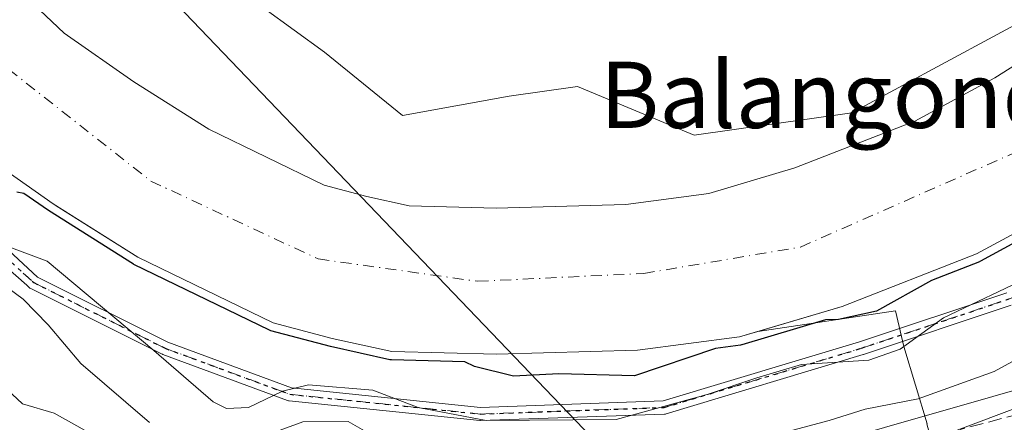
# Model space of a CAD drawing. Units: metres. Extents: x 606726 to 610166, y 4775536 to 4777904.
# Drawn here: x 607771 to 607890, y 4776214 to 4776263 of the extents above; entities that cross this region are included whole.
import ezdxf
from ezdxf.enums import TextEntityAlignment as Align

# ---------------------------------------------------------------- set-up
doc = ezdxf.new("R2010")
doc.units = ezdxf.units.M
doc.header["$MEASUREMENT"] = 0
for name, pattern in [('DGN Style 3', [2.307223458686699, 1.648016756204785, -0.6592067024819142]), ('DGN Style 4', [2.6384748266838614, 1.318413404963828, -0.6592067024819142, 0.001648016756204785, -0.6592067024819142]), ('DGN Style 5', [1.1536117293433497, 0.4944050268614355, -0.6592067024819142])]:
    doc.linetypes.add(name, pattern=pattern)
for name, color, linetype, lineweight in [('Arbolado forestal CxS', 92, 'Continuous', 0), ('Camino Cxs', 7, 'Continuous', 0), ('Camino eje', 30, 'DGN Style 4', 13), ('Corriente natural Cxs', 4, 'Continuous', 13), ('Corriente natural eje', 4, 'DGN Style 4', 0), ('Curva de nivel maestra', 30, 'Continuous', 30), ('Curva de nivel normal', 30, 'Continuous', 0), ('Muro lineal', 1, 'DGN Style 3', 13), ('Núcleo urbano CxS', 7, 'Continuous', 0), ('Ruta', 7, 'DGN Style 5', 30), ('Suelo desnudo CxS', 253, 'Continuous', 0), ('Tendido', 6, 'Continuous', 0), ('Texto cartográfico', 7, 'Continuous', 0)]:
    doc.layers.add(name, color=color, linetype=linetype, lineweight=lineweight)
doc.styles.add('Style-Arial', font='txt')

msp = doc.modelspace()

# ---------------------------------------------------------------- linework, layer by layer
at = {"layer": 'Arbolado forestal CxS', "color": 92, "linetype": 'Continuous', "lineweight": 0}
for points in [[(607643.2171, 4776250.096100001, 133.676999999996), (607655.5928999997, 4776249.799900001, 131.7948000000033), (607676.5904999999, 4776245.144900001, 129.7765000000072), (607697.0422999999, 4776247.483700001, 126.7063000000053), (607705.7367000004, 4776246.2301, 125.9921000000031), (607713.3920999998, 4776245.1259, 125.0335999999952), (607731.4905000003, 4776241.036699999, 124.0158999999985), (607757.2585000005, 4776253.4001, 121.565499999997), (607758.1278999997, 4776253.815500001, 121.3469999999943), (607760.9901000002, 4776251.020099999, 121.649900000004), (607764.8501000004, 4776247.370100001, 122.1094000000012), (607774.6700999998, 4776240.520099999, 123.9839000000065), (607775.3689000001, 4776240.0799, 124.1750000000029), (607784.9101, 4776234.0701, 124.9992999999959), (607801.2600999996, 4776226.140100001, 123.6091000000015), (607808.4001000002, 4776224.2401, 124.1147000000055), (607815.5900999998, 4776222.6601, 123.5378999999957), (607828.2401000002, 4776222.350099999, 120.7890000000043), (607845.2901, 4776222.8201, 120.5417000000016), (607857.6201, 4776224.440099999, 122.4619999999995), (607859.8302999996, 4776225.097800001, 122.8733999999968), (607876.4873000003, 4776227.576500001, 124.7764000000025), (607877.4877000004, 4776223.266100001, 129.7232999999978), (607880.2988999998, 4776213.9417, 136.1579000000056)], [(607758.1278999997, 4776253.815500001, 121.3469999999943), (607760.9901000002, 4776251.020099999, 121.649900000004), (607764.8501000004, 4776247.370100001, 122.1094000000012), (607774.6700999998, 4776240.520099999, 123.9839000000065), (607775.3689000001, 4776240.0799, 124.1750000000029), (607784.9101, 4776234.0701, 124.9992999999959), (607801.2600999996, 4776226.140100001, 123.6091000000015), (607808.4001000002, 4776224.2401, 124.1147000000055), (607815.5900999998, 4776222.6601, 123.5378999999957), (607828.2401000002, 4776222.350099999, 120.7890000000043), (607845.2901, 4776222.8201, 120.5417000000016), (607857.6201, 4776224.440099999, 122.4619999999995), (607859.8302999996, 4776225.097800001, 122.8733999999968)], [(607880.2768999999, 4776213.936899999, 136.1564999999973), (607880.2988999998, 4776213.9417, 136.1579000000056), (607877.4877000004, 4776223.266100001, 129.7232999999978), (607876.4873000003, 4776227.576500001, 124.7764000000025), (607859.8302999996, 4776225.097800001, 122.8733999999968)]]:
    msp.add_polyline3d(points, dxfattribs=at)
at = {"layer": 'Camino Cxs', "color": 7, "linetype": 'Continuous', "lineweight": 0}
for points in [[(607751.3201000001, 4776251.5801, 132.399900000004), (607772.7862, 4776231.670800001, 150.2853999999934), (607788.5242999997, 4776223.801700001, 151.420100000003), (607803.4698000001, 4776218.295499999, 152.4643999999971), (607826.3333000002, 4776215.930199999, 130.6080999999976), (607848.4000000004, 4776216.718400001, 152.0926000000036), (607872.1024000002, 4776223.829100001, 148.4380999999994), (607889.9363000002, 4776229.773800001, 148.0399000000034)], [(607751.3201000001, 4776251.5801, 132.399900000004), (607772.7862, 4776231.670800001, 150.2853999999934), (607788.5242999997, 4776223.801700001, 151.420100000003), (607803.4698000001, 4776218.295499999, 152.4643999999971), (607826.3333000002, 4776215.930199999, 130.6080999999976), (607848.4000000004, 4776216.718400001, 152.0926000000036), (607872.1024000002, 4776223.829100001, 148.4380999999994), (607889.9363000002, 4776229.773800001, 148.0399000000034)], [(607890.4562999997, 4776228.260600001, 148.4443000000028), (607872.5969000002, 4776222.307399999, 149.4933000000019), (607872.5738000004, 4776222.300100001, 149.5051999999996), (607848.7611999996, 4776215.156300001, 151.5690000000031), (607848.6616000002, 4776215.133199999, 151.5497000000032), (607848.5598999998, 4776215.123000001, 151.5348999999987), (607826.3349000001, 4776214.3292, 132.0580000000045), (607826.2863999996, 4776214.329, 132.0739999999932), (607826.2240000004, 4776214.333000001, 132.0907000000007), (607803.2051999997, 4776216.714400001, 154.6925000000047), (607803.1067000004, 4776216.730799999, 154.7274000000034), (607803.0109999999, 4776216.759500001, 154.7541999999958), (607787.9296000004, 4776222.3157, 154.4689000000071), (607787.8771000003, 4776222.337099999, 154.5078999999969), (607787.8482999997, 4776222.3508, 154.5276000000013), (607774.5601000005, 4776228.994999999, 150.428700000004), (607771.9732999997, 4776230.2884, 152.6710000000021), (607771.8801999995, 4776230.3431, 152.6993999999977), (607771.4987000005, 4776230.6775, 152.6907999999967), (607750.1700999998, 4776249.370100001, 132.9141999999993)], [(607890.4562999997, 4776228.260600001, 148.4443000000028), (607872.5969000002, 4776222.307399999, 149.4933000000019), (607872.5738000004, 4776222.300100001, 149.5051999999996), (607848.7611999996, 4776215.156300001, 151.5690000000031), (607848.6616000002, 4776215.133199999, 151.5497000000032), (607848.5598999998, 4776215.123000001, 151.5348999999987), (607826.3349000001, 4776214.3292, 132.0580000000045), (607826.2863999996, 4776214.329, 132.0739999999932), (607826.2240000004, 4776214.333000001, 132.0907000000007), (607803.2051999997, 4776216.714400001, 154.6925000000047), (607803.1067000004, 4776216.730799999, 154.7274000000034), (607803.0109999999, 4776216.759500001, 154.7541999999958), (607787.9296000004, 4776222.3157, 154.4689000000071), (607787.8771000003, 4776222.337099999, 154.5078999999969), (607787.8482999997, 4776222.3508, 154.5276000000013), (607774.5601000005, 4776228.994999999, 150.428700000004), (607771.9732999997, 4776230.2884, 152.6710000000021), (607771.8801999995, 4776230.3431, 152.6993999999977), (607771.4987000005, 4776230.6775, 152.6907999999967), (607750.1700999998, 4776249.370100001, 132.9141999999993)]]:
    msp.add_polyline3d(points, dxfattribs=at)
at = {"layer": 'Camino eje', "color": 30, "linetype": 'DGN Style 4', "lineweight": 13}
msp.add_polyline3d([(607750.7451, 4776250.475099999, 132.4670000000042), (607772.3311000001, 4776231.003900001, 151.4753999999957), (607788.2061000001, 4776223.066299999, 153.0415000000066), (607803.2874999996, 4776217.5101, 154.2026000000042), (607826.3063000003, 4776215.128699999, 131.3423999999941), (607848.5312999999, 4776215.922499999, 151.8203000000067), (607872.3438999997, 4776223.066299999, 149.0210999999981), (607890.2033000002, 4776229.019500001, 148.2434999999969), (607899.7282999996, 4776232.5913, 147.4109999999928), (607911.1201, 4776233.170100001, 138.3108000000066)], dxfattribs=at)
at = {"layer": 'Corriente natural Cxs', "color": 4, "linetype": 'Continuous', "lineweight": 13}
for points in [[(607896.1401000004, 4776239.800100001, 122.6229000000021), (607886.2500999998, 4776234.450099999, 122.6437000000005), (607870.0201000003, 4776228.130100001, 122.5155999999988), (607857.6201, 4776224.440099999, 122.4619999999995), (607845.2901, 4776222.8201, 120.5417000000016), (607828.2401000002, 4776222.350099999, 120.7890000000043), (607815.5900999998, 4776222.6601, 123.5378999999957), (607808.4001000002, 4776224.2401, 124.1147000000055), (607801.2600999996, 4776226.140100001, 123.6091000000015), (607784.9101, 4776234.0701, 124.9992999999959), (607774.6700999998, 4776240.520099999, 123.9839000000065), (607764.8501000004, 4776247.370100001, 122.1094000000012), (607760.9901000002, 4776251.020099999, 121.649900000004), (607754.5601000005, 4776257.300100001, 121.3594000000012), (607726.5100999996, 4776293.790100001, 121.8690999999963), (607716.3000999996, 4776308.640100001, 121.7287000000069), (607714.0601000005, 4776312.2401, 121.7930000000051), (607708.8601000002, 4776317.9001, 122.1223000000027), (607703.9001000002, 4776323.2601, 122.3224000000046), (607697.7901, 4776329.530099999, 122.9369000000006), (607693.0201000003, 4776334.710100001, 123.4164000000019), (607688.8300999999, 4776340.620100001, 123.223800000007), (607681.1901000004, 4776352.600099999, 122.7822000000015), (607675.8501000004, 4776360.470100001, 123.0169000000024)], [(607896.1401000004, 4776239.800100001, 122.6229000000021), (607886.2500999998, 4776234.450099999, 122.6437000000005), (607870.0201000003, 4776228.130100001, 122.5155999999988), (607857.6201, 4776224.440099999, 122.4619999999995), (607845.2901, 4776222.8201, 120.5417000000016), (607828.2401000002, 4776222.350099999, 120.7890000000043), (607815.5900999998, 4776222.6601, 123.5378999999957), (607808.4001000002, 4776224.2401, 124.1147000000055), (607801.2600999996, 4776226.140100001, 123.6091000000015), (607784.9101, 4776234.0701, 124.9992999999959), (607774.6700999998, 4776240.520099999, 123.9839000000065), (607764.8501000004, 4776247.370100001, 122.1094000000012), (607760.9901000002, 4776251.020099999, 121.649900000004), (607754.5601000005, 4776257.300100001, 121.3594000000012), (607726.5100999996, 4776293.790100001, 121.8690999999963), (607716.3000999996, 4776308.640100001, 121.7287000000069), (607714.0601000005, 4776312.2401, 121.7930000000051), (607708.8601000002, 4776317.9001, 122.1223000000027), (607703.9001000002, 4776323.2601, 122.3224000000046), (607697.7901, 4776329.530099999, 122.9369000000006), (607693.0201000003, 4776334.710100001, 123.4164000000019), (607688.8300999999, 4776340.620100001, 123.223800000007), (607681.1901000004, 4776352.600099999, 122.7822000000015), (607675.8501000004, 4776360.470100001, 123.0169000000024)], [(607695.5601000005, 4776354.720100001, 121.8081999999995), (607698.6201, 4776349.960100001, 121.8123000000051), (607701.8400999998, 4776346.140100001, 121.8687000000064), (607709.1401000004, 4776338.600099999, 122.2575999999972), (607712.5800999999, 4776334.9901, 122.295299999998), (607719.7100999998, 4776327.2401, 122.9526000000042), (607725.7801000001, 4776318.9301, 122.7005999999965), (607728.7801000001, 4776314.850099999, 122.4922999999981), (607734.5401, 4776305.800100001, 122.3898999999947), (607767.9200999998, 4776267.8201, 123.0301000000036), (607772.3101000005, 4776264.600099999, 123.0559000000067), (607776.0201000003, 4776261.100099999, 122.5920000000042), (607784.4200999998, 4776255.2401, 121.5843000000023), (607793.4901000002, 4776249.530099999, 120.773199999996), (607807.4401000004, 4776242.7601, 120.9755000000005), (607812.5701000001, 4776241.390100001, 121.1070999999938), (607817.7200999996, 4776240.2601, 121.3899999999994), (607828.2001, 4776240.0001, 122.4435999999987), (607843.8901000004, 4776240.440099999, 122.4232999999949), (607853.9301000005, 4776241.7601, 121.9042000000045), (607864.2901, 4776244.840100001, 121.5299999999988), (607878.8201000001, 4776250.5001, 121.0780999999988), (607888.4700999996, 4776255.720100001, 120.6986999999936), (607901.8800999997, 4776264.1801, 120.3705000000045)], [(607695.5601000005, 4776354.720100001, 121.8081999999995), (607698.6201, 4776349.960100001, 121.8123000000051), (607701.8400999998, 4776346.140100001, 121.8687000000064), (607709.1401000004, 4776338.600099999, 122.2575999999972), (607712.5800999999, 4776334.9901, 122.295299999998), (607719.7100999998, 4776327.2401, 122.9526000000042), (607725.7801000001, 4776318.9301, 122.7005999999965), (607728.7801000001, 4776314.850099999, 122.4922999999981), (607734.5401, 4776305.800100001, 122.3898999999947), (607767.9200999998, 4776267.8201, 123.0301000000036), (607772.3101000005, 4776264.600099999, 123.0559000000067), (607776.0201000003, 4776261.100099999, 122.5920000000042), (607784.4200999998, 4776255.2401, 121.5843000000023), (607793.4901000002, 4776249.530099999, 120.773199999996), (607807.4401000004, 4776242.7601, 120.9755000000005), (607812.5701000001, 4776241.390100001, 121.1070999999938), (607817.7200999996, 4776240.2601, 121.3899999999994), (607828.2001, 4776240.0001, 122.4435999999987), (607843.8901000004, 4776240.440099999, 122.4232999999949), (607853.9301000005, 4776241.7601, 121.9042000000045), (607864.2901, 4776244.840100001, 121.5299999999988), (607878.8201000001, 4776250.5001, 121.0780999999988), (607888.4700999996, 4776255.720100001, 120.6986999999936), (607901.8800999997, 4776264.1801, 120.3705000000045)]]:
    msp.add_polyline3d(points, dxfattribs=at)
at = {"layer": 'Corriente natural eje', "color": 4, "linetype": 'DGN Style 4', "lineweight": 0}
msp.add_polyline3d([(607433.8300999999, 4776587.4901, 124.897100000002), (607460.1101000002, 4776576.1801, 124.0512000000017), (607499.7001, 4776557.090100001, 124.7378000000026), (607531.0701000001, 4776544.8301, 124.1754999999976), (607548.2701000003, 4776535.270099999, 123.9909999999945), (607563.7901, 4776523.420100001, 123.6089999999967), (607571.4571000002, 4776513.2367, 123.5185999999958), (607573.6601, 4776506.210100001, 123.4554000000062), (607575.8901000004, 4776501.4301, 123.3591000000015), (607583.3701, 4776493.1501, 122.8932999999961), (607607.7401000002, 4776468.140100001, 122.2195999999967), (607630.6700999998, 4776441.0601, 121.6717999999964), (607649.9401000004, 4776413.9801, 121.7467000000033), (607679.2001, 4776370.7501, 121.5348999999987), (607693.2200999996, 4776344.940099999, 121.5063999999984), (607719.9700999996, 4776315.790100001, 120.8916000000027), (607739.3501000004, 4776288.8101, 120.8058000000019), (607764.9801000003, 4776260.140100001, 120.8117000000057), (607786.4801000003, 4776243.2501, 120.1837999999989), (607806.7100999998, 4776233.850099999, 119.9003999999986), (607825.9801000003, 4776231.1501, 120.1656999999977), (607846.0401, 4776232.100099999, 120.1938999999984), (607864.9901000002, 4776235.290100001, 119.9850000000006), (607892.9001000002, 4776247.5701, 119.5396999999939)], dxfattribs=at)
at = {"layer": 'Curva de nivel maestra', "color": 30, "linetype": 'Continuous', "lineweight": 30, "elevation": 125, "flags": 128}
msp.add_lwpolyline([(607896.6079000002, 4776238.916300001), (607886.7248000001, 4776233.57), (607886.6430000003, 4776233.5306), (607886.6129000002, 4776233.518300001), (607880.8102000002, 4776231.2587), (607874.1799999997, 4776227.5601), (607869.5999999996, 4776226.540100001), (607868.0109999999, 4776226.4889), (607857.9051999999, 4776223.4816), (607857.8425000003, 4776223.4652), (607857.7522999998, 4776223.448899999), (607854.7240000004, 4776223.051000001), (607844.9199999999, 4776219.7601), (607835.7699999996, 4776219.970100001), (607830.3200000003, 4776219.700099999), (607825.5899999999, 4776220.870100001), (607824.4250999996, 4776221.443299999), (607815.5654999996, 4776221.660399999), (607815.4698999999, 4776221.667300001), (607815.3754000004, 4776221.6834), (607808.1775000002, 4776223.2652), (607801.0027999999, 4776225.173699999), (607800.9116000002, 4776225.2027), (607800.8235999999, 4776225.240300001), (607784.4360999997, 4776233.1895), (607784.3770000003, 4776233.223999999), (607774.1190999999, 4776239.685500001), (607771.1432999996, 4776241.7609), (607770.2999999998, 4776241.9101)], dxfattribs=at)
at = {"layer": 'Curva de nivel normal', "color": 30, "linetype": 'Continuous', "lineweight": 0, "flags": 128}
for points, elevation in [([(607786.3399999999, 4776214.109999999), (607778.0099999999, 4776221.210000001), (607774.0599999996, 4776225.9), (607771.0700000003, 4776228.980000001), (607766.8300000001, 4776232.09), (607761.0899999999, 4776233.92), (607750.7599999999, 4776234.01), (607744.9900000002, 4776231.859999999), (607737.8399999999, 4776228.5), (607730.8600000005, 4776226.84), (607724.7100000001, 4776228.119999999), (607719.2300000006, 4776230.640000001), (607715.3799999999, 4776230.99), (607709.9900000002, 4776230.42), (607703.3200000003, 4776231.75), (607697.8300000001, 4776232.600000001), (607690.1200000001, 4776234.880000001), (607682.3899999997, 4776235.810000001), (607675.6399999997, 4776237.029999999), (607669.5599999996, 4776238.01), (607665.7199999997, 4776239.02), (607658.0199999996, 4776240.550000001), (607647.3600000005, 4776244.230000001)], 135), ([(607769.3399999999, 4776235.310000001), (607773.9600000001, 4776233.600000001), (607786.8300000001, 4776222.810000001), (607794.0199999996, 4776216.619999999), (607795.6200000001, 4776215.800000001), (607798.2699999996, 4776215.930000001), (607802.3799999999, 4776217.890000001), (607805.54, 4776218.66), (607813.3300000001, 4776218.02), (607818.7800000003, 4776215.9), (607827, 4776214.359999999), (607842.7000000002, 4776214.470000001), (607853.7000000002, 4776217.470000001), (607859.7199999997, 4776219.5), (607865.0999999996, 4776221.109999999), (607873.2400000002, 4776221.630000001), (607877.0199999996, 4776222.939999999), (607882.29, 4776226.74), (607893.0999999996, 4776231.91)], 130), ([(607779.9000000004, 4776212.369999999), (607774.8099999996, 4776215.24), (607770.9699999997, 4776216.359999999), (607769.1399999997, 4776218.08), (607768.8099999996, 4776220.82), (607766.4900000002, 4776224.07), (607762.0899999999, 4776226.82), (607758.54, 4776228.02), (607754.5599999996, 4776228.220000001), (607746.7599999999, 4776226.75), (607732.7000000002, 4776223.17), (607729.2999999998, 4776222.74), (607724.7100000001, 4776223.480000001), (607718.3799999999, 4776225.890000001), (607711.04, 4776225.92), (607704.3799999999, 4776226.949999999), (607697.04, 4776228.02), (607690.1699999999, 4776229.949999999), (607680.8499999996, 4776231.289999999), (607670.1699999999, 4776233.550000001), (607663.9800000006, 4776233.640000001), (607657.1100000005, 4776232.5), (607651.6500000004, 4776234.109999999)], 140), ([(607897.9900000002, 4776225.51), (607888.4100000003, 4776220.26), (607879.2199999997, 4776216.960000001), (607872.8200000003, 4776215.699999999), (607868.4400000004, 4776214.359999999), (607864.0499999998, 4776213.189999999)], 135), ([(607814.2800000003, 4776211.980000001), (607810.3200000003, 4776214.220000001), (607804.8700000001, 4776214.17), (607799.3700000001, 4776212.189999999)], 135)]:
    msp.add_lwpolyline(points, dxfattribs=dict(at, elevation=elevation))
at = {"layer": 'Muro lineal', "color": 1, "linetype": 'DGN Style 3', "lineweight": 13}
msp.add_polyline3d([(607904.9200999998, 4776218.670100001, 139.9233999999997), (607884.3400999998, 4776213.280099999, 139.7789000000048), (607882.7600999996, 4776210.130100001, 139.1977000000043), (607890.7100999998, 4776178.850099999, 139.8815999999933), (607893.1401000004, 4776172.0001, 140.7434999999969), (607896.1700999998, 4776168.7401, 140.4893000000011), (607925.3000999996, 4776156.670100001, 136.3401000000013), (607947.3300999999, 4776148.2301, 133.354600000006), (607963.6201, 4776134.7601, 132.1343000000052), (607985.8501000004, 4776142.3201, 132.6937999999936), (607998.5401, 4776148.880100001, 130.9459000000061), (608016.6700999998, 4776157.970100001, 127.7997999999934), (608043.7401000002, 4776174.3301, 124.3864999999932), (608044.0201000003, 4776174.5001, 124.3595000000059), (608046.7801000001, 4776176.170100001, 124.3598000000056), (608053.7100999998, 4776184.1601, 123.6579999999958), (608054.3901000004, 4776188.3101, 123.5524000000005), (608053.9401000004, 4776195.770099999, 123.8249000000069), (608051.3000999996, 4776207.550100001, 123.8601000000053), (608036.7801000001, 4776233.540100001, 130.9382000000041)], dxfattribs=at)
at = {"layer": 'Núcleo urbano CxS', "color": 7, "linetype": 'Continuous', "lineweight": 0}
for points in [[(607893.9215000002, 4776263.7257, 122.456600000005), (607871.1809, 4776251.494700001, 122.8279999999941), (607852.1309000002, 4776248.803900001, 122.9603999999963), (607838.0286999998, 4776254.6819, 124.0544999999984), (607829.8044999996, 4776253.5065, 124.3338999999978), (607816.8777000001, 4776251.154899999, 123.4723999999987), (607807.4735000003, 4776258.7939, 124.3245000000024), (607800.1376999998, 4776264.1231, 124.5457000000024), (607800.1623000001, 4776274.133500001, 124.7899999999936), (607797.8975000001, 4776311.5261, 125.6523000000016), (607795.0263, 4776358.605699999, 125.1646000000037), (607792.8925000001, 4776381.1503, 125.3456000000006), (607813.7122999998, 4776424.076300001, 125.9636000000028), (607859.1070999998, 4776412.0461, 125.3074000000051), (607859.2917, 4776411.988700001, 125.306700000001), (607901.0330999997, 4776398.0009, 124.5190000000002)], [(607901.8800999997, 4776264.1801, 120.3705000000045), (607888.4700999996, 4776255.720100001, 120.6986999999936), (607878.8201000001, 4776250.5001, 121.0780999999988), (607864.2901, 4776244.840100001, 121.5299999999988), (607853.9301000005, 4776241.7601, 121.9042000000045), (607843.8901000004, 4776240.440099999, 122.4232999999949), (607828.2001, 4776240.0001, 122.4435999999987), (607817.7200999996, 4776240.2601, 121.3899999999994), (607812.5701000001, 4776241.390100001, 121.1070999999938), (607807.4401000004, 4776242.7601, 120.9755000000005), (607793.4901000002, 4776249.530099999, 120.773199999996), (607784.4200999998, 4776255.2401, 121.5843000000023), (607776.0201000003, 4776261.100099999, 122.5920000000042), (607772.3101000005, 4776264.600099999, 123.0559000000067), (607767.9200999998, 4776267.8201, 123.0301000000036), (607734.5401, 4776305.800100001, 122.3898999999947), (607728.7801000001, 4776314.850099999, 122.4922999999981), (607725.7801000001, 4776318.9301, 122.7005999999965), (607719.7100999998, 4776327.2401, 122.9526000000042), (607712.5800999999, 4776334.9901, 122.295299999998), (607709.1401000004, 4776338.600099999, 122.2575999999972), (607701.8400999998, 4776346.140100001, 121.8687000000064), (607698.6201, 4776349.960100001, 121.8123000000051), (607695.5601000005, 4776354.720100001, 121.8081999999995)], [(607695.5601000005, 4776354.720100001, 121.8081999999995), (607698.6201, 4776349.960100001, 121.8123000000051), (607701.8400999998, 4776346.140100001, 121.8687000000064), (607709.1401000004, 4776338.600099999, 122.2575999999972), (607712.5800999999, 4776334.9901, 122.295299999998), (607719.7100999998, 4776327.2401, 122.9526000000042), (607725.7801000001, 4776318.9301, 122.7005999999965), (607728.7801000001, 4776314.850099999, 122.4922999999981), (607734.5401, 4776305.800100001, 122.3898999999947), (607767.9200999998, 4776267.8201, 123.0301000000036), (607772.3101000005, 4776264.600099999, 123.0559000000067), (607776.0201000003, 4776261.100099999, 122.5920000000042), (607784.4200999998, 4776255.2401, 121.5843000000023), (607793.4901000002, 4776249.530099999, 120.773199999996), (607807.4401000004, 4776242.7601, 120.9755000000005), (607812.5701000001, 4776241.390100001, 121.1070999999938), (607817.7200999996, 4776240.2601, 121.3899999999994), (607828.2001, 4776240.0001, 122.4435999999987), (607843.8901000004, 4776240.440099999, 122.4232999999949), (607853.9301000005, 4776241.7601, 121.9042000000045), (607864.2901, 4776244.840100001, 121.5299999999988), (607878.8201000001, 4776250.5001, 121.0780999999988), (607888.4700999996, 4776255.720100001, 120.6986999999936), (607901.8800999997, 4776264.1801, 120.3705000000045)], [(607800.1376999998, 4776264.1231, 124.5457000000024), (607807.4735000003, 4776258.7939, 124.3245000000024), (607816.8777000001, 4776251.154899999, 123.4723999999987), (607829.8044999996, 4776253.5065, 124.3338999999978), (607838.0286999998, 4776254.6819, 124.0544999999984), (607852.1309000002, 4776248.803900001, 122.9603999999963), (607871.1809, 4776251.494700001, 122.8279999999941), (607893.9215000002, 4776263.7257, 122.456600000005), (607896.7012999998, 4776265.3455, 122.1928999999946), (607933.2599, 4776286.6479, 124.2430000000022), (607939.4719000002, 4776290.267700001, 124.2612999999983), (607973.9253000002, 4776305.9923, 123.1098000000056), (607990.0783000002, 4776313.364700001, 123.3600000000006), (607996.6836999999, 4776316.3795, 123.3264000000054)], [(607800.1376999998, 4776264.1231, 124.5457000000024), (607807.4735000003, 4776258.7939, 124.3245000000024), (607816.8777000001, 4776251.154899999, 123.4723999999987), (607829.8044999996, 4776253.5065, 124.3338999999978), (607838.0286999998, 4776254.6819, 124.0544999999984), (607852.1309000002, 4776248.803900001, 122.9603999999963), (607871.1809, 4776251.494700001, 122.8279999999941), (607893.9215000002, 4776263.7257, 122.456600000005), (607896.7012999998, 4776265.3455, 122.1928999999946), (607933.2599, 4776286.6479, 124.2430000000022), (607939.4719000002, 4776290.267700001, 124.2612999999983), (607973.9253000002, 4776305.9923, 123.1098000000056), (607990.0783000002, 4776313.364700001, 123.3600000000006), (607996.6836999999, 4776316.3795, 123.3264000000054)], [(607767.4527000004, 4776280.6633, 124.6600999999937), (607779.6583000004, 4776271.999700001, 124.755799999999), (607789.8981, 4776265.6961, 124.3619999999937), (607800.1376999998, 4776264.1231, 124.5457000000024), (607807.4735000003, 4776258.7939, 124.3245000000024), (607816.8777000001, 4776251.154899999, 123.4723999999987), (607829.8044999996, 4776253.5065, 124.3338999999978), (607838.0286999998, 4776254.6819, 124.0544999999984), (607852.1309000002, 4776248.803900001, 122.9603999999963), (607871.1809, 4776251.494700001, 122.8279999999941), (607893.9215000002, 4776263.7257, 122.456600000005)], [(607918.6113999998, 4776253.279200001, 120.6490999999951), (607917.4101, 4776252.780099999, 120.6521999999968), (607908.0601000005, 4776246.340100001, 122.4149999999936), (607899.5000999998, 4776241.540100001, 122.7964000000065), (607896.1401000004, 4776239.800100001, 122.6229000000021), (607886.2500999998, 4776234.450099999, 122.6437000000005), (607870.0201000003, 4776228.130100001, 122.5155999999988), (607859.8302999996, 4776225.097800001, 122.8733999999968)], [(607892.7610999999, 4776173.0637, 139.8773999999976), (607889.5198999997, 4776179.7777, 139.0541999999987), (607880.2768999999, 4776213.936899999, 136.1564999999973), (607880.2988999998, 4776213.9417, 136.1579000000056), (607877.4877000004, 4776223.266100001, 129.7232999999978), (607876.4873000003, 4776227.576500001, 124.7764000000025), (607859.8302999996, 4776225.097800001, 122.8733999999968), (607870.0201000003, 4776228.130100001, 122.5155999999988), (607886.2500999998, 4776234.450099999, 122.6437000000005), (607896.1401000004, 4776239.800100001, 122.6229000000021)], [(607880.2768999999, 4776213.936899999, 136.1564999999973), (607880.2988999998, 4776213.9417, 136.1579000000056), (607877.4877000004, 4776223.266100001, 129.7232999999978), (607876.4873000003, 4776227.576500001, 124.7764000000025), (607859.8302999996, 4776225.097800001, 122.8733999999968)]]:
    msp.add_polyline3d(points, dxfattribs=at)
at = {"layer": 'Ruta', "color": 7, "linetype": 'DGN Style 5', "lineweight": 30}
msp.add_polyline3d([(607750.7451, 4776250.475099999, 132.4670000000042), (607772.3311000001, 4776231.003900001, 151.4753999999957), (607788.2061000001, 4776223.066299999, 153.0415000000066), (607803.2874999996, 4776217.5101, 154.2026000000042), (607826.3063000003, 4776215.128699999, 131.3423999999941), (607848.5312999999, 4776215.922499999, 151.8203000000067), (607872.3438999997, 4776223.066299999, 149.0210999999981), (607890.2033000002, 4776229.019500001, 148.2434999999969)], dxfattribs=at)
at = {"layer": 'Suelo desnudo CxS', "color": 253, "linetype": 'Continuous', "lineweight": 0}
for points in [[(607695.5601000005, 4776354.720100001, 121.8081999999995), (607698.6201, 4776349.960100001, 121.8123000000051), (607701.8400999998, 4776346.140100001, 121.8687000000064), (607709.1401000004, 4776338.600099999, 122.2575999999972), (607712.5800999999, 4776334.9901, 122.295299999998), (607719.7100999998, 4776327.2401, 122.9526000000042), (607725.7801000001, 4776318.9301, 122.7005999999965), (607728.7801000001, 4776314.850099999, 122.4922999999981), (607734.5401, 4776305.800100001, 122.3898999999947), (607767.9200999998, 4776267.8201, 123.0301000000036), (607772.3101000005, 4776264.600099999, 123.0559000000067), (607776.0201000003, 4776261.100099999, 122.5920000000042), (607784.4200999998, 4776255.2401, 121.5843000000023), (607793.4901000002, 4776249.530099999, 120.773199999996), (607807.4401000004, 4776242.7601, 120.9755000000005), (607812.5701000001, 4776241.390100001, 121.1070999999938), (607817.7200999996, 4776240.2601, 121.3899999999994), (607828.2001, 4776240.0001, 122.4435999999987), (607843.8901000004, 4776240.440099999, 122.4232999999949), (607853.9301000005, 4776241.7601, 121.9042000000045), (607864.2901, 4776244.840100001, 121.5299999999988), (607878.8201000001, 4776250.5001, 121.0780999999988), (607888.4700999996, 4776255.720100001, 120.6986999999936), (607901.8800999997, 4776264.1801, 120.3705000000045)], [(607695.5601000005, 4776354.720100001, 121.8081999999995), (607698.6201, 4776349.960100001, 121.8123000000051), (607701.8400999998, 4776346.140100001, 121.8687000000064), (607709.1401000004, 4776338.600099999, 122.2575999999972), (607712.5800999999, 4776334.9901, 122.295299999998), (607719.7100999998, 4776327.2401, 122.9526000000042), (607725.7801000001, 4776318.9301, 122.7005999999965), (607728.7801000001, 4776314.850099999, 122.4922999999981), (607734.5401, 4776305.800100001, 122.3898999999947), (607767.9200999998, 4776267.8201, 123.0301000000036), (607772.3101000005, 4776264.600099999, 123.0559000000067), (607776.0201000003, 4776261.100099999, 122.5920000000042), (607784.4200999998, 4776255.2401, 121.5843000000023), (607793.4901000002, 4776249.530099999, 120.773199999996), (607807.4401000004, 4776242.7601, 120.9755000000005), (607812.5701000001, 4776241.390100001, 121.1070999999938), (607817.7200999996, 4776240.2601, 121.3899999999994), (607828.2001, 4776240.0001, 122.4435999999987), (607843.8901000004, 4776240.440099999, 122.4232999999949), (607853.9301000005, 4776241.7601, 121.9042000000045), (607864.2901, 4776244.840100001, 121.5299999999988), (607878.8201000001, 4776250.5001, 121.0780999999988), (607888.4700999996, 4776255.720100001, 120.6986999999936), (607901.8800999997, 4776264.1801, 120.3705000000045)], [(607758.1278999997, 4776253.815500001, 121.3469999999943), (607760.9901000002, 4776251.020099999, 121.649900000004), (607764.8501000004, 4776247.370100001, 122.1094000000012), (607774.6700999998, 4776240.520099999, 123.9839000000065), (607775.3689000001, 4776240.0799, 124.1750000000029), (607784.9101, 4776234.0701, 124.9992999999959), (607801.2600999996, 4776226.140100001, 123.6091000000015), (607808.4001000002, 4776224.2401, 124.1147000000055), (607815.5900999998, 4776222.6601, 123.5378999999957), (607828.2401000002, 4776222.350099999, 120.7890000000043), (607845.2901, 4776222.8201, 120.5417000000016), (607857.6201, 4776224.440099999, 122.4619999999995), (607859.8302999996, 4776225.097800001, 122.8733999999968)], [(607918.6113999998, 4776253.279200001, 120.6490999999951), (607917.4101, 4776252.780099999, 120.6521999999968), (607908.0601000005, 4776246.340100001, 122.4149999999936), (607899.5000999998, 4776241.540100001, 122.7964000000065), (607896.1401000004, 4776239.800100001, 122.6229000000021), (607886.2500999998, 4776234.450099999, 122.6437000000005), (607870.0201000003, 4776228.130100001, 122.5155999999988), (607859.8302999996, 4776225.097800001, 122.8733999999968)], [(607896.1401000004, 4776239.800100001, 122.6229000000021), (607886.2500999998, 4776234.450099999, 122.6437000000005), (607870.0201000003, 4776228.130100001, 122.5155999999988), (607859.8302999996, 4776225.097800001, 122.8733999999968), (607857.6201, 4776224.440099999, 122.4619999999995), (607845.2901, 4776222.8201, 120.5417000000016), (607828.2401000002, 4776222.350099999, 120.7890000000043), (607815.5900999998, 4776222.6601, 123.5378999999957), (607808.4001000002, 4776224.2401, 124.1147000000055), (607801.2600999996, 4776226.140100001, 123.6091000000015), (607784.9101, 4776234.0701, 124.9992999999959), (607775.3689000001, 4776240.0799, 124.1750000000029), (607774.6700999998, 4776240.520099999, 123.9839000000065), (607764.8501000004, 4776247.370100001, 122.1094000000012)]]:
    msp.add_polyline3d(points, dxfattribs=at)
at = {"layer": 'Tendido', "color": 6, "linetype": 'Continuous', "lineweight": 0}
for points in [[(607966.6699000001, 4776242.5197, 130.2176999999938), (607913.0477, 4776224.1437, 138.8101000000024), (607850.8705000002, 4776200.728, 141.1739999999991), (607762.7470000006, 4776292.582900001, 133.8494999999966), (607722.9271, 4776344.705900001, 131.6515000000072), (607683.7857999997, 4776392.8159, 130.1690999999992), (607565.9137000004, 4776453.6702, 136.8104000000021)], [(607757.4155000001, 4776175.086999999, 180.8466999999946), (607767.5378000002, 4776178.3858, 178.504700000005), (607801.9870999996, 4776189.691199999, 172.7768000000069), (607841.4502999998, 4776201.863, 139.4902000000002), (607862.3287000004, 4776209.8256, 141.6554999999935), (607901.0478999997, 4776220.913000001, 141.2045000000071), (607967.1201, 4776240.9901, 129.3369999999995)]]:
    msp.add_polyline3d(points, dxfattribs=at)

# ---------------------------------------------------------------- texts
at = {"layer": 'Texto cartográfico', "color": 7, "linetype": 'Continuous', "lineweight": 0, "style": 'Style-Arial'}
msp.add_text('Balangondoa', height=8, dxfattribs=at).set_placement((607874.8336280488, 4776253.66015), align=Align.MIDDLE_CENTER)

doc.saveas('drawing.dxf')
